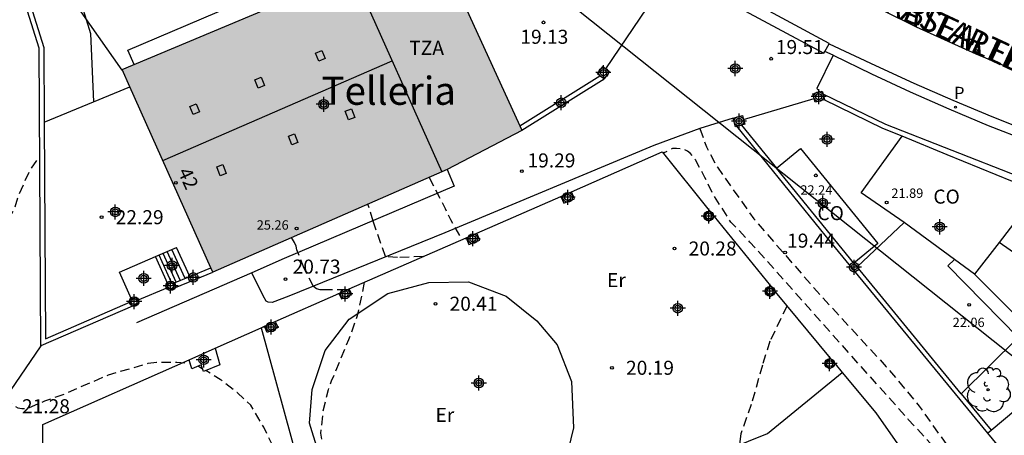
# Model space of a CAD drawing. Units: metres. Extents: x 578894 to 579244, y 4790790 to 4791041.
# Drawn here: x 579050 to 579102, y 4790974 to 4790997 of the extents above; entities that cross this region are included whole.
import ezdxf
from ezdxf.enums import TextEntityAlignment as Align

# ---------------------------------------------------------------- set-up
doc = ezdxf.new("R2010")
doc.units = ezdxf.units.M
doc.header["$MEASUREMENT"] = 0
doc.linetypes.add('TRAZOS_NORMALES', pattern=[0.75, 0.5, -0.25])
for name, color, linetype in [('020194', 31, 'TRAZOS_NORMALES'), ('020195', 30, 'TRAZOS_NORMALES'), ('020204', 9, 'Continuous'), ('020308', 9, 'Continuous'), ('060106', 9, 'BARANDILLA'), ('060108', 9, 'Continuous'), ('060113', 4, 'Continuous'), ('060117', 9, 'Continuous'), ('060126', 9, 'Continuous'), ('060128', 7, 'TRAZOS_NORMALES'), ('060130', 9, 'Continuous'), ('060136', 9, 'Continuous'), ('060141', 9, 'Continuous'), ('060144', 9, 'Continuous'), ('060145', 9, 'Continuous'), ('070101', 9, 'ALAMBRADA'), ('070105', 6, 'Continuous'), ('070106', 6, 'Continuous'), ('070108', 9, 'VALLA'), ('070110', 9, 'Continuous'), ('080106', 1, 'Continuous'), ('080107', 9, 'Continuous'), ('080109', 9, 'Continuous'), ('080110', 9, 'Continuous'), ('080121', 9, 'Continuous'), ('080201', 9, 'Continuous'), ('080202', 9, 'Continuous'), ('080301', 9, 'Continuous'), ('080303', 9, 'Continuous'), ('080304', 9, 'Continuous'), ('080306', 9, 'Continuous'), ('080308', 9, 'Continuous'), ('080311', 9, 'Continuous'), ('080312', 8, 'Continuous'), ('100116', 71, 'Continuous'), ('100117', 54, 'Continuous'), ('100202', 3, 'Continuous'), ('100301', 7, 'Continuous'), ('210203', 4, 'Continuous'), ('210205', 4, 'Continuous'), ('210303', 4, 'Continuous'), ('210305', 4, 'Continuous'), ('220104', 9, 'LINEA_ELECTRICA'), ('260101', 9, 'Continuous'), ('990501', 21, 'Continuous'), ('C_Edificios', 5, 'Continuous'), ('Centroides', 1, 'Continuous')]:
    doc.layers.add(name, color=color, linetype=linetype)
doc.layers.add('080111', color=7, linetype='Continuous', lineweight=30)
doc.styles.add('ARIAL', font='arial.ttf', dxfattribs={"height": 1})
doc.styles.add('ARIALI', font='ariali.ttf', dxfattribs={"height": 1})
doc.styles.add('ROMANS', font='romans__.ttf', dxfattribs={"height": 1})
doc.styles.get("Standard").update_dxf_attribs({"font": 'arial.ttf'})
doc.linetypes.add('ALAMBRADA', pattern='A,1,[203,DONOSTI.shx,S=0.1,R=0,X=0,Y=0],1', length=2)
doc.linetypes.add('BARANDILLA', pattern='A,1,[201,DONOSTI.shx,S=0.1,R=0,X=0,Y=0],1', length=2)
doc.linetypes.add('LINEA_ELECTRICA', pattern='A,7.5,-0.3,["E",Standard,S=0.25,R=0,X=-0.1,Y=-0.1],-0.3', length=8.1)
doc.linetypes.add('VALLA', pattern='A,1,[200,DONOSTI.shx,S=0.1,R=0,X=0,Y=0],1', length=2)

# ---------------------------------------------------------------- blocks, each defined once
blk = doc.blocks.new('Centroide')
for points in [[(0.402, 0), (-0.402, 0)], [(0, -0.402), (0, 0.402)]]:
    blk.add_lwpolyline(points)
for radius in [0.256, 0.159]:
    blk.add_circle((0, 0), radius)
blk = doc.blocks.new('COTAPU')
blk.add_circle((0, 0), 0.075)
blk = doc.blocks.new('PLUVI2')
blk.add_circle((0, 0), 0.055)
blk = doc.blocks.new('PUNTO')
blk.add_circle((0, 0), 0.075)
blk = doc.blocks.new('BloquePortal')
blk.add_circle((0, 0), 0.075)
at = {"flags": 5}
blk.add_attdef('INDICE', text='', height=0.75, dxfattribs=at).set_placement((0, 0), align=Align.MIDDLE_CENTER)
blk = doc.blocks.new('ARBOL')
blk.add_circle((0, 0), 0.0587)
for centre, radius, start, end in [((-0.28, 0.855), 0.3, 359.2878, 173.6078), ((0.097, 0.97), 0.21, 23.1565, 160.4665), ((0.438, 0.881), 0.24, 301.578, 139.328), ((-0.564, 0.381), 0.532, 92.28, 254.58), ((0.656, 0.288), 0.443, 319.8556, 114.7656), ((-0.091, 0.321), 0.12, 119.14, 310.56), ((0.819, -0.249), 0.383, 235.5275, 62.0275), ((-0.556, -0.339), 0.555, 142.64, 266.54), ((-0.039, -0.384), 0.21, 189.64, 323.88), ((-0.301, -0.676), 0.45, 213.78, 295.32), ((0.299, -0.624), 0.532, 224.67, 0.24)]:
    blk.add_arc(centre, radius, start, end)
blk = doc.blocks.new('PLUVI3')
blk.add_circle((0, 0), 0.055)

msp = doc.modelspace()

# ---------------------------------------------------------------- hatches: boundary and pattern name
at = {"layer": '990501'}
msp.add_hatch(color=256, dxfattribs=at).paths.add_polyline_path([(579074.381, 4790995.816), (579072.043, 4791000.943), (579063.719, 4790997.441), (579055.394, 4790993.937), (579060.229, 4790983.129), (579066.443, 4790985.847), (579072.655, 4790988.566), (579074.688, 4790989.628), (579076.719, 4790990.69)], flags=0)

# ---------------------------------------------------------------- linework, layer by layer
at = {"layer": '020194', "flags": 128}
for points, elevation in [([(579046.002, 4791010.915), (579045.385, 4791010.983), (579044.395, 4791011.292), (579043.349, 4791011.474), (579043.15, 4791011.434), (579043.033, 4791011.27), (579043.037, 4791011.059), (579043.456, 4791009.84), (579043.868, 4791007.698), (579044.221, 4791005.51), (579044.444, 4791003.249), (579044.376, 4791001.088), (579044.186, 4791000.043), (579044.008, 4790999.406), (579043.63, 4790998.633), (579043.028, 4790997.707), (579042.478, 4790997.059), (579040.885, 4790995.624), (579040.075, 4790994.867), (579039.777, 4790994.524), (579039.329, 4790993.801), (579038.981, 4790992.79), (579038.75, 4790991.519), (579038.544, 4790990.682), (579038.212, 4790989.675), (579038.21, 4790989.468), (579038.272, 4790989.03), (579038.43, 4790988.409), (579038.57, 4790988.257), (579038.894, 4790988.002), (579039.09, 4790987.911), (579039.503, 4790987.757), (579039.953, 4790987.675), (579041.241, 4790987.671), (579041.682, 4790987.725), (579042.829, 4790987.948), (579043.92, 4790988.05), (579044.605, 4790987.987), (579045.604, 4790987.54), (579046.133, 4790987.159), (579046.269, 4790986.982), (579046.832, 4790986.061), (579047.114, 4790985.766), (579047.278, 4790985.639), (579047.461, 4790985.529), (579047.673, 4790985.436), (579047.893, 4790985.392), (579048.13, 4790985.391), (579048.585, 4790985.444), (579048.787, 4790985.518), (579049.169, 4790985.741), (579049.321, 4790985.924), (579049.452, 4790986.125), (579049.66, 4790986.534), (579049.847, 4790987.151), (579050.497, 4790988.604), (579051.006, 4790989.281)], 20.64), ([(579068.31, 4790982.58), (579067.94, 4790980.78), (579067.47, 4790979.51), (579066.55, 4790977.3), (579066.38, 4790976.83), (579066.1, 4790975.68), (579065.98, 4790974.53), (579066.3, 4790972.76), (579067.23, 4790970.68), (579068.04, 4790969.29), (579069.4, 4790967.58), (579068.61, 4790965.95), (579066.005, 4790962.57)], 20.64), ([(579048.219, 4790979.237), (579048.273, 4790978.799), (579048.621, 4790977.332), (579048.799, 4790976.91), (579049.161, 4790976.398), (579049.643, 4790975.976), (579049.831, 4790975.88), (579050.043, 4790975.838), (579050.257, 4790975.846), (579050.457, 4790975.898), (579051.279, 4790976.246), (579052.377, 4790976.641), (579054.475, 4790977.553), (579054.663, 4790977.633), (579056.785, 4790978.261), (579057.229, 4790978.319), (579058.313, 4790978.319), (579058.927, 4790978.269), (579059.027, 4790978.243)], 21.14), ([(579059.446, 4790978.099), (579059.517, 4790978.073), (579059.672, 4790977.983)], 21.14), ([(579060.039, 4790960.44), (579060.048, 4790960.692), (579060.538, 4790962.346), (579060.986, 4790963.62), (579061.032, 4790963.842), (579061.06, 4790964.956), (579060.928, 4790966.284), (579060.53, 4790967.618), (579060.512, 4790968.318), (579060.534, 4790968.532), (579060.61, 4790968.72), (579061.036, 4790969.215), (579062.52, 4790970.297), (579063.072, 4790970.669), (579063.324, 4790970.983), (579063.56, 4790971.629), (579063.7, 4790972.76), (579063.64, 4790973.24), (579063.4, 4790973.91), (579062.95, 4790974.84), (579062.26, 4790976.01), (579061.524, 4790976.697), (579060.622, 4790977.387), (579059.859, 4790977.867)], 21.14)]:
    msp.add_lwpolyline(points, dxfattribs=dict(at, elevation=elevation))
at = {"layer": '020194'}
for points, elevation in [([(579071.45, 4790983.95), (579070.09, 4790983.9), (579069.44, 4790983.95), (579068.783, 4790985.841), (579068.506, 4790986.751)], 20.14), ([(579067.37, 4790982.17), (579066.18, 4790982.17), (579065.96, 4790982.17), (579065.77, 4790982.23), (579065.6, 4790982.36), (579065.101, 4790983.309), (579064.715, 4790984.315), (579064.67, 4790984.516), (579064.597, 4790984.708), (579064.427, 4790984.965)], 20.64), ([(579090.86, 4790981.32), (579089.94, 4790979.43), (579089.54, 4790978.16), (579088.95, 4790976.06), (579088.4, 4790974.49), (579088.34, 4790974.08), (579088.34, 4790973.97), (579089.181, 4790970.841)], 20.14)]:
    msp.add_lwpolyline(points, dxfattribs=dict(at, elevation=elevation))
at = {"layer": '020195', "elevation": 19.64, "flags": 128}
for points in [[(579125.675, 4790948.464), (579125.658, 4790948.478), (579125.038, 4790949.116), (579124.31, 4790950.068), (579124.174, 4790950.286), (579123.852, 4790951.494), (579123.688, 4790953.236), (579123.628, 4790953.632), (579123.562, 4790953.844), (579123.474, 4790954.056), (579123.354, 4790954.282), (579123.222, 4790954.478), (579123.05, 4790954.658), (579122.198, 4790955.416), (579121.412, 4790956.326), (579121.294, 4790956.506), (579121.18, 4790956.74), (579121.114, 4790956.988), (579121.068, 4790957.45), (579121.068, 4790957.654), (579121.102, 4790957.894), (579121.16, 4790958.086), (579121.508, 4790958.631), (579122.886, 4790960.219), (579123.422, 4790961.253), (579123.486, 4790961.451), (579123.528, 4790961.653), (579123.53, 4790961.855), (579123.04, 4790962.745), (579122.878, 4790962.949), (579122.708, 4790963.127), (579121.87, 4790963.621), (579121.678, 4790963.697), (579121.044, 4790963.835), (579118.661, 4790963.851), (579116.463, 4790963.555), (579115.349, 4790963.305), (579113.183, 4790963.068), (579112.083, 4790963.08), (579111.665, 4790963.162), (579111.471, 4790963.224), (579110.507, 4790963.784), (579110.145, 4790964.072), (579109.997, 4790964.228), (579109.781, 4790964.6), (579109.285, 4790965.33), (579109.151, 4790965.496), (579108.977, 4790965.668), (579108.805, 4790965.79), (579108.611, 4790965.9), (579108.201, 4790965.98), (579107.187, 4790965.831), (579106.611, 4790965.591), (579106.089, 4790965.051), (579105.921, 4790964.557), (579105.921, 4790963.907), (579107.549, 4790956.311), (579110.51, 4790945.073), (579112.284, 4790939.895), (579112.774, 4790937.999), (579113.01, 4790936.355), (579113.002, 4790935.563), (579112.572, 4790934.743), (579112.284, 4790934.531), (579112.112, 4790934.249), (579112.042, 4790934.077), (579112.552, 4790930.045), (579117.798, 4790915.678), (579117.886, 4790914.912), (579117.844, 4790914.568), (579117.68, 4790914.466), (579116.822, 4790915.752), (579116.33, 4790916.856), (579109.362, 4790929.568), (579108.068, 4790931.422), (579107.492, 4790932.758), (579107.226, 4790933.734), (579106.896, 4790936.371), (579107.156, 4790941.755), (579106.981, 4790947.973), (579104.797, 4790955.765), (579104.035, 4790958.913), (579103.441, 4790963.529), (579103.325, 4790965.595), (579102.793, 4790967.403), (579100.481, 4790971.459), (579099.389, 4790973.029), (579097.32, 4790975.26), (579088.88, 4790984.73), (579087.86, 4790985.8), (579086.87, 4790987.35), (579086.48, 4790988.17), (579085.98, 4790989.12), (579085.85, 4790989.3), (579085.71, 4790989.45), (579085.55, 4790989.59), (579085.36, 4790989.67), (579084.96, 4790989.73), (579084.74, 4790989.72), (579084.25, 4790989.47)], [(579071.775, 4790988.181), (579072.623, 4790986.519), (579072.91, 4790985.94), (579073.5, 4790984.85)]]:
    msp.add_lwpolyline(points, dxfattribs=at)
at = {"layer": '060106'}
msp.add_lwpolyline([(579078.6, 4790979.24), (579079.37, 4790977.28), (579079.47, 4790974.8), (579078.9, 4790972.46), (579077.76, 4790970.97), (579075.55, 4790969.46), (579073.57, 4790968.84), (579071.15, 4790968.82), (579069.04, 4790969.58), (579067.42, 4790970.85), (579066.21, 4790972.4), (579065.39, 4790975.05), (579065.53, 4790976.86), (579066.22, 4790978.94), (579067.5, 4790980.61), (579069.57, 4790981.99), (579071.76, 4790982.57), (579073.87, 4790982.6), (579075.88, 4790981.84), (579077.52, 4790980.53), (579078.6, 4790979.24)], dxfattribs=at)
at = {"layer": '060108'}
msp.add_lwpolyline([(579062.82, 4790980.15), (579066.03, 4790968.38), (579070.38, 4790967.34)], dxfattribs=at)
at = {"layer": '060113', "flags": 128}
msp.add_lwpolyline([(579093.1, 4790995.32), (579095.57, 4790994.16), (579097.62, 4790993.21), (579099.69, 4790992.3), (579101.77, 4790991.43), (579103.87, 4790990.59)], dxfattribs=at)
at = {"layer": '060117', "flags": 128}
for points in [[(579059.001, 4790982.891), (579058.295, 4790984.434)], [(579057.834, 4790982.505), (579057.173, 4790983.95)]]:
    msp.add_lwpolyline(points, dxfattribs=at)
at = {"layer": '060126', "flags": 128}
for points in [[(579085.249, 4790999.681), (579084.967, 4790999.154), (579088.84, 4790996.95), (579092.82, 4790994.81), (579092.88, 4790994.91)], [(579093.1, 4790995.32), (579093.11, 4790995.34), (579088.56, 4790997.8), (579085.249, 4790999.681)]]:
    msp.add_lwpolyline(points, dxfattribs=at)
at = {"layer": '060126'}
msp.add_lwpolyline([(579092.88, 4790994.91), (579093.1, 4790995.32)], dxfattribs=at)
at = {"layer": '060128', "flags": 128}
msp.add_lwpolyline([(579086.209, 4790990.793), (579086.56, 4790989.81), (579087.14, 4790988.73), (579089.08, 4790985.97), (579092.44, 4790982.11), (579096.15, 4790978.07), (579097.9, 4790975.97), (579099.367, 4790973.903), (579102.287, 4790969.723), (579103.381, 4790967.863), (579103.647, 4790967.267), (579104.045, 4790966.081), (579104.291, 4790965.405), (579104.917, 4790962.545), (579105.417, 4790959.775), (579106.037, 4790957.061), (579107.373, 4790952.425), (579109.212, 4790945.713), (579111.68, 4790937.491), (579116.252, 4790924.402), (579119.3, 4790915.698), (579120.199, 4790913.15), (579121.105, 4790911.314), (579121.626, 4790909.838)], dxfattribs=at)
at = {"layer": '060130', "flags": 128}
msp.add_lwpolyline([(579087.98, 4790991.35), (579086.2, 4790990.79), (579083.75, 4790989.88), (579072.61, 4790985.23), (579064.28, 4790981.84), (579063.404, 4790981.506), (579063.188, 4790981.526), (579063.08, 4790981.578), (579062.916, 4790981.854), (579062.309, 4790983.091)], dxfattribs=at)
at = {"layer": '060130'}
msp.add_lwpolyline([(579070.38, 4790967.34), (579081.8, 4790971.27), (579089.81, 4790974.51), (579093.8, 4790977.77)], dxfattribs=at)
at = {"layer": '060136'}
msp.add_lwpolyline([(579093.32, 4790994.71), (579092.88, 4790994.91)], dxfattribs=at)
at = {"layer": '060141', "flags": 128}
for points in [[(579058.5, 4790982.685), (579057.798, 4790984.219)], [(579058.752, 4790982.789), (579058.048, 4790984.327)], [(579058.021, 4790982.597), (579057.364, 4790984.032)], [(579058.278, 4790982.594), (579057.578, 4790984.124)]]:
    msp.add_lwpolyline(points, dxfattribs=at)
at = {"layer": '060144', "flags": 128}
for points in [[(579057.173, 4790983.95), (579058.295, 4790984.434)], [(579055.895, 4790981.673), (579055.248, 4790983.118), (579057.173, 4790983.95)]]:
    msp.add_lwpolyline(points, dxfattribs=at)
at = {"layer": '060145', "flags": 128}
for points in [[(579072.724, 4790988.602), (579073.111, 4790987.722), (579064.036, 4790983.842), (579062.309, 4790983.091)], [(579062.309, 4790983.091), (579056.156, 4790980.41)]]:
    msp.add_lwpolyline(points, dxfattribs=at)
at = {"layer": '070101'}
for points in [[(579107.839, 4790980.751), (579102.162, 4790984.699)], [(579100.86, 4790983.01), (579105.82, 4790978.03)]]:
    msp.add_lwpolyline(points, dxfattribs=at)
at = {"layer": '070105', "flags": 128}
for points in [[(579051.064, 4790979.186), (579050.972, 4790995.078), (579046.601, 4791008.934), (579042.441, 4791022.701), (579037.426, 4791039.068)], [(579047.166, 4791007.973), (579051.222, 4790995.117), (579051.245, 4790991.129)], [(579076.609, 4790990.931), (579080.881, 4790993.613)], [(579076.714, 4790990.701), (579081.101, 4790993.455)], [(579053.872, 4790992.219), (579055.804, 4790993.021)], [(579051.245, 4790991.129), (579053.872, 4790992.219)], [(579051.245, 4790991.129), (579051.312, 4790979.565), (579055.838, 4790981.528)], [(579059.001, 4790982.891), (579060.128, 4790983.355)], [(579058.131, 4790982.533), (579059.001, 4790982.891)], [(579058.242, 4790982.309), (579060.229, 4790983.129)], [(579055.95, 4790981.303), (579051.064, 4790979.186)], [(579060.361, 4790979.061), (579062.82, 4790980.15)], [(579058.97, 4790978.444), (579060.361, 4790979.061)], [(579051.23, 4790958.95), (579051.21, 4790963.74), (579051.161, 4790974.981), (579058.97, 4790978.444)], [(579093.8, 4790977.77), (579095.59, 4790975.6), (579101.732, 4790966.825), (579101.867, 4790966.543)]]:
    msp.add_lwpolyline(points, dxfattribs=at)
at = {"layer": '070105'}
for points in [[(579111.132, 4790974.528), (579119.14, 4790983.98), (579106.73, 4790986.85), (579096.12, 4790991.01), (579092.78, 4790992.63)], [(579095.97, 4790990.8), (579092.84, 4790992.33)], [(579088.16, 4790990.91), (579093.17, 4790984.73), (579101.55, 4790974.53)], [(579088.42, 4790990.98), (579090.29, 4790988.68)], [(579097, 4790990.38), (579095.97, 4790990.8)], [(579079.37, 4790987.42), (579084.19, 4790989.54), (579086.71, 4790986.41)], [(579078.8, 4790987.17), (579079.37, 4790987.42)], [(579074.31, 4790985.21), (579078.8, 4790987.17)], [(579086.71, 4790986.41), (579086.97, 4790986.09)], [(579086.97, 4790986.09), (579089.97, 4790982.39)], [(579067.51, 4790982.23), (579073.74, 4790984.96)], [(579073.74, 4790984.96), (579074.31, 4790985.21)], [(579094.42, 4790983.61), (579094.59, 4790983.4)], [(579066.96, 4790981.99), (579067.51, 4790982.23)], [(579089.97, 4790982.39), (579090.23, 4790982.07)], [(579063.56, 4790980.48), (579066.96, 4790981.99)], [(579090.23, 4790982.07), (579093.16, 4790978.53)], [(579062.82, 4790980.15), (579062.99, 4790980.23)], [(579062.99, 4790980.23), (579063.56, 4790980.48)], [(579093.16, 4790978.53), (579093.43, 4790978.22)], [(579093.43, 4790978.22), (579093.8, 4790977.77)], [(579100.15, 4790976.63), (579101.741, 4790974.689)]]:
    msp.add_lwpolyline(points, dxfattribs=at)
at = {"layer": '070106', "flags": 128}
for points in [[(579081.193, 4790993.978), (579083.398, 4790997.24)], [(579056.213, 4790981.62), (579057.826, 4790982.298)]]:
    msp.add_lwpolyline(points, dxfattribs=at)
at = {"layer": '070106'}
msp.add_lwpolyline([(579088.54, 4790991.28), (579092.3, 4790992.4)], dxfattribs=at)
at = {"layer": '070108', "flags": 128}
msp.add_lwpolyline([(579051.064, 4790979.186), (579048.615, 4790975.608), (579047.617, 4790973.982), (579044.07, 4790962.81), (579042.67, 4790958.24)], dxfattribs=at)
at = {"layer": '070110', "flags": 128}
for points in [[(579080.881, 4790993.613), (579080.748, 4790993.708), (579081.027, 4790994.097), (579081.193, 4790993.978)], [(579081.38, 4790993.844), (579081.101, 4790993.455)], [(579081.193, 4790993.978), (579081.38, 4790993.844)], [(579081.101, 4790993.455), (579080.881, 4790993.613)], [(579057.834, 4790982.505), (579058.084, 4790982.628), (579058.131, 4790982.533)], [(579057.826, 4790982.298), (579057.746, 4790982.461), (579057.834, 4790982.505)], [(579058.242, 4790982.309), (579057.904, 4790982.142), (579057.826, 4790982.298)], [(579058.131, 4790982.533), (579058.242, 4790982.309)], [(579055.838, 4790981.528), (579055.792, 4790981.622), (579055.895, 4790981.673)], [(579055.895, 4790981.673), (579056.13, 4790981.789), (579056.213, 4790981.62)], [(579056.213, 4790981.62), (579056.288, 4790981.47)], [(579055.95, 4790981.303), (579055.838, 4790981.528)], [(579056.288, 4790981.47), (579055.95, 4790981.303)], [(579060.361, 4790979.061), (579060.601, 4790978.165), (579059.731, 4790977.815), (579059.607, 4790978.167), (579059.107, 4790977.957), (579058.97, 4790978.444)]]:
    msp.add_lwpolyline(points, dxfattribs=at)
at = {"layer": '070110'}
for points in [[(579092.23, 4790992.65), (579092.598, 4790992.753)], [(579092.3, 4790992.4), (579092.23, 4790992.65)], [(579092.598, 4790992.753), (579092.73, 4790992.79), (579092.78, 4790992.63)], [(579092.78, 4790992.63), (579092.86, 4790992.33)], [(579092.84, 4790992.33), (579092.36, 4790992.2), (579092.3, 4790992.4)], [(579092.86, 4790992.33), (579092.84, 4790992.33)], [(579087.98, 4790991.35), (579088.48, 4790991.48), (579088.54, 4790991.28)], [(579088.16, 4790990.91), (579088.11, 4790990.89), (579087.98, 4790991.35)], [(579088.61, 4790991.03), (579088.42, 4790990.98)], [(579088.54, 4790991.28), (579088.61, 4790991.03)], [(579088.42, 4790990.98), (579088.16, 4790990.91)], [(579078.8, 4790987.17), (579078.96, 4790986.8), (579079.53, 4790987.04), (579079.37, 4790987.42)], [(579086.41, 4790986.12), (579086.71, 4790986.41)], [(579086.69, 4790985.83), (579086.41, 4790986.12)], [(579086.97, 4790986.09), (579086.69, 4790985.83)], [(579073.74, 4790984.96), (579073.89, 4790984.6), (579074.47, 4790984.83), (579074.31, 4790985.21)], [(579066.96, 4790981.99), (579067.09, 4790981.69), (579067.65, 4790981.93), (579067.51, 4790982.23)], [(579090.23, 4790982.07), (579089.96, 4790981.81), (579089.67, 4790982.11), (579089.97, 4790982.39)], [(579063.56, 4790980.48), (579063.71, 4790980.16), (579063.14, 4790979.9), (579062.99, 4790980.23)], [(579093.43, 4790978.22), (579093.13, 4790977.94), (579092.85, 4790978.24), (579093.16, 4790978.53)]]:
    msp.add_lwpolyline(points, dxfattribs=at)
at = {"layer": '080106', "flags": 128}
for points in [[(579065.884, 4790994.386), (579065.705, 4790994.82), (579066.048, 4790994.962), (579066.227, 4790994.528), (579065.884, 4790994.386)], [(579062.652, 4790992.954), (579062.473, 4790993.388), (579062.816, 4790993.53), (579062.995, 4790993.096), (579062.652, 4790992.954)], [(579059.184, 4790991.538), (579059.005, 4790991.972), (579059.348, 4790992.114), (579059.527, 4790991.68), (579059.184, 4790991.538)], [(579067.472, 4790991.25), (579067.299, 4790991.725), (579067.628, 4790991.85), (579067.801, 4790991.375), (579067.472, 4790991.25)], [(579064.44, 4790989.918), (579064.267, 4790990.393), (579064.596, 4790990.518), (579064.769, 4790990.043), (579064.44, 4790989.918)], [(579060.62, 4790988.27), (579060.447, 4790988.745), (579060.776, 4790988.87), (579060.949, 4790988.395), (579060.62, 4790988.27)]]:
    msp.add_lwpolyline(points, dxfattribs=at)
at = {"layer": '080107'}
for points in [[(579097.11, 4790985.78), (579094.81, 4790987.36), (579097, 4790990.38)], [(579104.29, 4790987.46), (579102.88, 4790987.96), (579099.4, 4790989.39), (579097, 4790990.38)], [(579090.29, 4790988.68), (579091.58, 4790989.72), (579095.7, 4790984.66), (579094.42, 4790983.61)], [(579094.42, 4790983.61), (579090.29, 4790988.68)], [(579104.29, 4790987.46), (579102.162, 4790984.699)], [(579094.59, 4790983.4), (579097.11, 4790985.78)], [(579102.162, 4790984.699), (579100.86, 4790983.01)], [(579099.79, 4790983.8), (579099.44, 4790983.46), (579103.19, 4790979.63), (579100.15, 4790976.63)], [(579100.86, 4790983.01), (579099.79, 4790983.8)], [(579100.15, 4790976.63), (579094.59, 4790983.4)], [(579101.741, 4790974.689), (579105.14, 4790977.53), (579105.281, 4790977.352)], [(579101.55, 4790974.53), (579101.741, 4790974.689)], [(579101.55, 4790974.53), (579106.26, 4790968.79)]]:
    msp.add_lwpolyline(points, dxfattribs=at).dxf.unprotected_set("ltscale", 0)
at = {"layer": '080109', "flags": 128}
msp.add_lwpolyline([(579057.567, 4790989.078), (579069.794, 4790994.414)], dxfattribs=at)
at = {"layer": '080110', "flags": 128}
msp.add_lwpolyline([(579067.692, 4790999.113), (579072.449, 4790988.476)], dxfattribs=at)
at = {"layer": '080110'}
msp.add_lwpolyline([(579099.79, 4790983.8), (579097.11, 4790985.78)], dxfattribs=at)
at = {"layer": '080111', "flags": 128}
for points in [[(579055.804, 4790993.021), (579055.394, 4790993.937), (579063.719, 4790997.441), (579072.043, 4791000.943)], [(579072.043, 4791000.943), (579076.609, 4790990.931)], [(579060.128, 4790983.355), (579055.804, 4790993.021)], [(579076.714, 4790990.701), (579076.719, 4790990.69), (579072.724, 4790988.602)], [(579076.609, 4790990.931), (579076.714, 4790990.701)], [(579072.724, 4790988.602), (579066.443, 4790985.847), (579060.229, 4790983.129)], [(579060.229, 4790983.129), (579060.128, 4790983.355)]]:
    msp.add_lwpolyline(points, dxfattribs=at)
at = {"layer": '080121', "flags": 128}
msp.add_lwpolyline([(579052.86, 4791003.806), (579051.392, 4791003.37), (579053.712, 4790995.87), (579053.872, 4790992.219)], dxfattribs=at).dxf.unprotected_set("ltscale", 0)
at = {"layer": '100116'}
msp.add_lwpolyline([(579093.32, 4790994.71), (579092.45, 4790992.93), (579092.598, 4790992.753)], dxfattribs=at)
at = {"layer": '100116', "flags": 128}
msp.add_lwpolyline([(579093.32, 4790994.71), (579095.36, 4790993.71), (579097.42, 4790992.76), (579099.49, 4790991.84), (579101.59, 4790990.96), (579103.69, 4790990.13)], dxfattribs=at)
at = {"layer": '100117', "flags": 128}
msp.add_lwpolyline([(579056.036, 4790994.207), (579055.696, 4790994.978), (579063.684, 4790998.394), (579064.043, 4790997.578)], dxfattribs=at)
at = {"layer": '220104', "flags": 128}
msp.add_lwpolyline([(579055.407, 4790993.908), (579039.054, 4791017.181), (579022.748, 4791040.386)], dxfattribs=at)
at = {"layer": '220104'}
msp.add_lwpolyline([(579143.25, 4790945.11), (579109.6, 4790973.27), (579063.28, 4791010.22)], dxfattribs=at)
at = {"layer": '260101', "flags": 128}
msp.add_lwpolyline([(579090.599, 4790999.997), (579094.3, 4790997.958), (579097.752, 4790996.232), (579100.932, 4790994.785), (579104.15, 4790993.44)], dxfattribs=at)

# ---------------------------------------------------------------- block references
at = {"layer": '020204'}
for p, rotation in [((579077.869, 4790996.461, 19.128), 359.9987685839998), ((579097.792, 4790996.392, 19.446), 359.9987685839998), ((579090.01, 4790994.52, 19.51), 359.99), ((579076.713, 4790988.514, 19.288), 359.9987685839998), ((579054.303, 4790986.057, 22.287), 359.9987685839998), ((579084.86, 4790984.39, 20.28), 359.99), ((579090.75, 4790984.17, 19.44), 359.99), ((579064.105, 4790982.747, 20.728), 359.9987685839998), ((579072.11, 4790981.43, 20.41), 359.99), ((579081.52, 4790978.01, 20.19), 359.99)]:
    msp.add_blockref('COTAPU', p, dxfattribs=dict(at, rotation=rotation))
at = {"layer": '080201'}
for p in [(579092.39, 4790988.29, 22.24), (579096.17, 4790986.84, 21.89), (579100.57, 4790981.38, 22.06)]:
    msp.add_blockref('PUNTO', p, dxfattribs=at)
at = {"layer": '080201', "rotation": 359.9987685839998}
msp.add_blockref('PUNTO', (579064.703, 4790985.45, 25.262), dxfattribs=at)
at = {"layer": '080202', "rotation": 359.9987685839998}
msp.add_blockref('BloquePortal', (579058.262, 4790987.887), dxfattribs=at)
at = {"layer": '100202'}
msp.add_blockref('ARBOL', (579101.58, 4790976.84), dxfattribs=at)
at = {"layer": '210203', "rotation": 359.9987685839998}
msp.add_blockref('PLUVI2', (579100.964, 4790994.956, 19.426), dxfattribs=at)
at = {"layer": '210205', "rotation": 359.99}
msp.add_blockref('PLUVI3', (579099.84, 4790991.93, 19.31), dxfattribs=at)
at = {"layer": 'C_Edificios', "rotation": 359.9987685839998}
msp.add_blockref('Centroide', (579066.149, 4790992.087), dxfattribs=at)
at = {"layer": 'Centroides', "rotation": 359.9987685839998}
for p in [(579081.065, 4790993.777), (579088.093, 4790993.999), (579092.544, 4790992.497), (579066.148, 4790992.087), (579078.814, 4790992.167), (579088.297, 4790991.187), (579092.99, 4790990.218), (579079.16, 4790987.118), (579092.767, 4790986.81), (579055.033, 4790986.339), (579086.681, 4790986.118), (579098.998, 4790985.542), (579074.097, 4790984.909), (579058.059, 4790983.479), (579094.433, 4790983.385), (579056.55, 4790982.789), (579059.189, 4790982.839), (579057.985, 4790982.389), (579067.294, 4790981.959), (579089.946, 4790982.099), (579056.039, 4790981.55), (579085.031, 4790981.195), (579063.344, 4790980.19), (579059.749, 4790978.44), (579093.129, 4790978.239), (579074.42, 4790977.2)]:
    msp.add_blockref('Centroide', p, dxfattribs=at)

# ---------------------------------------------------------------- texts
at = {"layer": '020308', "style": 'ARIAL'}
for s, rotation, p in [('19.13', 359.9988, (579076.636, 4790995.318)), ('19.51', 359.99, (579090.26, 4790994.77)), ('19.29', 359.9988, (579077.015, 4790988.715)), ('22.29', 359.9988, (579055.053, 4790985.682)), ('20.28', 359.99, (579085.61, 4790984.01)), ('19.44', 359.99, (579090.86, 4790984.43)), ('20.73', 359.9988, (579064.489, 4790983.044)), ('20.41', 359.99, (579072.86, 4790981.06)), ('20.19', 359.99, (579082.27, 4790977.64)), ('21.28', 359.9988, (579050.055, 4790975.585))]:
    msp.add_text(s, height=0.75, rotation=rotation, dxfattribs=at).set_placement(p)
at = {"layer": '080301', "style": 'ARIAL'}
for p in [(579098.661, 4790986.782), (579092.476, 4790985.899)]:
    msp.add_text('CO', height=0.75, rotation=359.9988, dxfattribs=at).set_placement(p)
at = {"layer": '080303', "style": 'ARIAL'}
for s, p in [('22.24', (579091.57, 4790987.26)), ('21.89', (579096.42, 4790987.09)), ('22.06', (579099.69, 4790980.19))]:
    msp.add_text(s, height=0.5, dxfattribs=at).set_placement(p)
msp.add_text('25.26', height=0.5, rotation=359.9988, dxfattribs=at).set_placement((579062.575, 4790985.392))
at = {"layer": '080304', "style": 'ARIALI'}
msp.add_text('Telleria', height=1.5, dxfattribs=at).set_placement((579066.036, 4790992.059))
at = {"layer": '080306', "style": 'ARIALI'}
msp.add_text('URBITARTE PASEALEKUA', height=1.25, rotation=335, dxfattribs=at).set_placement((579087.276, 4791001.138))
at = {"layer": '080308', "style": 'ARIALI'}
msp.add_text('42', height=0.75, rotation=294.6659, dxfattribs=at).set_placement((579058.345, 4790988.49))
at = {"layer": '080311', "style": 'ARIAL'}
for p in [(579070.709, 4790994.727), (579070.709, 4790994.723)]:
    msp.add_text('TZA', height=0.75, rotation=359.9988, dxfattribs=at).set_placement(p)
at = {"layer": '080312', "style": 'ARIALI'}
msp.add_text('PASEO DE URBITARTE', height=1.25, rotation=335, dxfattribs=at).set_placement((579087.276, 4791001.138))
at = {"layer": '100301', "style": 'ARIAL'}
for p in [(579081.26, 4790982.32), (579072.11, 4790975.12)]:
    msp.add_text('Er', height=0.75, dxfattribs=at).set_placement(p)
at = {"layer": '210303', "style": 'ROMANS'}
msp.add_text('P', height=0.65, rotation=359.9988, dxfattribs=at).set_placement((579100.311, 4790994.946))
at = {"layer": '210305', "style": 'ROMANS'}
msp.add_text('P', height=0.65, rotation=359.99, dxfattribs=at).set_placement((579099.76, 4790992.37))

doc.saveas('drawing.dxf')
